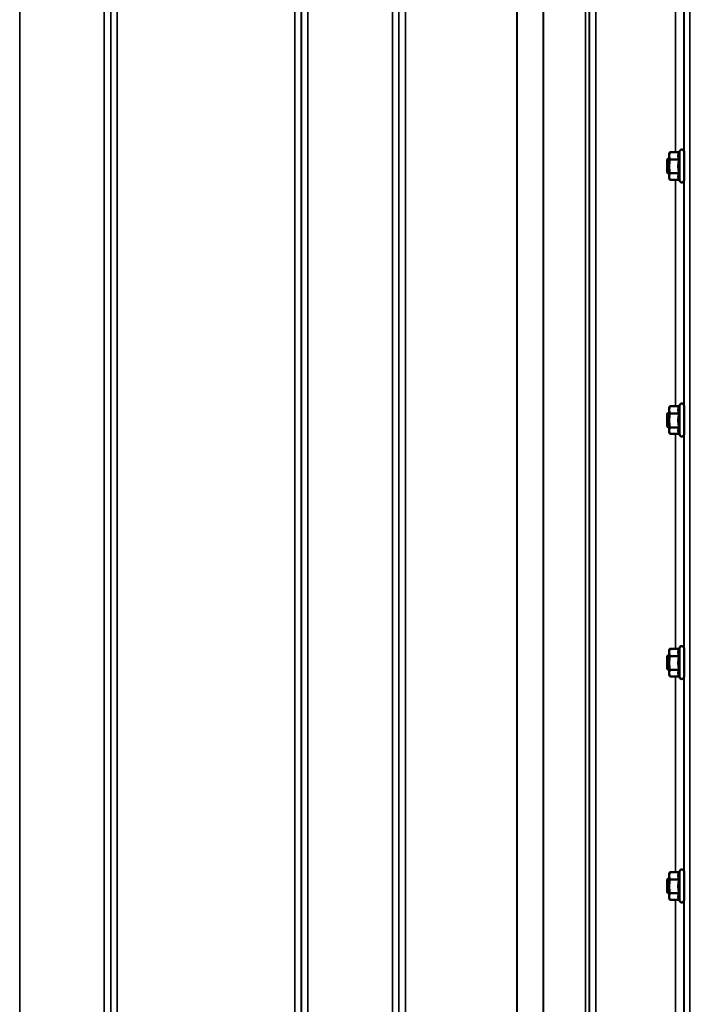
# Model space of a CAD drawing. Units: millimetres. Extents: x 0 to 9900, y 0 to 7000.
# Drawn here: x 3720 to 4085, y 4360 to 4894 of the extents above; entities that cross this region are included whole.
import ezdxf

# ---------------------------------------------------------------- set-up
doc = ezdxf.new("R2010")
doc.units = ezdxf.units.MM
doc.header["$LTSCALE"] = 33.333333
for name, color, linetype, lineweight in [('Dimension (ISO)', 7, 'Continuous', 25), ('Visible (ISO)', 7, 'Continuous', 50), ('Visible Narrow (ISO)', 7, 'Continuous', 35)]:
    doc.layers.add(name, color=color, linetype=linetype, lineweight=lineweight)
doc.styles.add('Note Text (ISO)', font='tahoma.ttf')
doc.dimstyles.new('TRICEL', dxfattribs={"dimscale": 33.333333, "dimtxt": 3.5, "dimasz": 1.2, "dimexe": 3.175, "dimexo": 2, "dimgap": 0.15, "dimtad": 1, "dimdec": 0, "dimlfac": 0.1, "dimrnd": 1e-08, "dimzin": 0, "dimdsep": 46, "dimtxsty": 'Note Text (ISO)', "dimblk": 'Filled-1', "dimcen": 0.09, "dimdle": 10, "dimclrd": 256, "dimclre": 256, "dimclrt": 256, "dimadec": 0, "dimazin": 0, "dimtfac": 0.2, "dimtdec": 0, "dimtmove": 0, "dimatfit": 3, "dimfxl": 1, "dimtolj": 1, "dimtzin": 0, "dimlwd": -1, "dimlwe": -1, "dimarcsym": 0})

# ---------------------------------------------------------------- blocks, each defined once
blk = doc.blocks.new('Filled-1')
at = {"color": 0}
for p, q in [((0, 0), (-1, 0.25)), ((-1, 0.25), (-1, -0.25)), ((-1, 0), (0, 0)), ((-1, -0.25), (0, 0))]:
    blk.add_line(p, q, dxfattribs=at)
at = {"color": 0, "flags": 128}
blk.add_lwpolyline([(-1, -0.25), (0, 0), (-1, 0.25), (-1, -0.25)], dxfattribs=at)
at = {"color": 0}
blk.add_solid([(-1, -0.25), (0, 0), (-1, 0.25), (-1, -0.25)], dxfattribs=at)
blk = doc.blocks.new('*D10')
at = {"layer": 'Defpoints', "color": 0, "transparency": 16777216}
for p in [(782.31, 4884.21), (7392.67, 4884.21), (7392.67, 3804.69)]:
    blk.add_point(p, dxfattribs=at)
at = {"layer": 'Dimension (ISO)', "transparency": 16777216}
for p, q in [((782.31, 4817.55), (782.31, 3698.86)), ((7392.67, 4817.55), (7392.67, 3698.86)), ((822.31, 3804.69), (7352.67, 3804.69))]:
    blk.add_line(p, q, dxfattribs=at)
at = {"layer": 'Dimension (ISO)', "transparency": 16777216, "xscale": 40.0000015894572, "yscale": 40.0000015894572, "zscale": 40.0000015894572, "rotation": 180}
blk.add_blockref('Filled-1', (782.31, 3804.69), dxfattribs=at)
at = {"layer": 'Dimension (ISO)', "transparency": 16777216, "xscale": 40.0000015894572, "yscale": 40.0000015894572, "zscale": 40.0000015894572}
blk.add_blockref('Filled-1', (7392.67, 3804.69), dxfattribs=at)
at = {"layer": 'Dimension (ISO)', "transparency": 16777216, "insert": (3965.93, 3930.98), "char_height": 116.667, "attachment_point": 1, "style": 'Note Text (ISO)'}
blk.add_mtext('\\A1;661', dxfattribs=at)

msp = doc.modelspace()

# ---------------------------------------------------------------- linework, layer by layer
at = {"layer": 'Visible (ISO)'}
for p, q in [((4072.19, 4820.77), (4072.42, 4821.63)), ((4072.19, 4820.77), (4072.19, 4819.78)), ((4077.55, 4821.77), (4072.46, 4821.77)), ((4077.55, 4821.77), (4077.9, 4822.53)), ((4080.19, 4822.02), (4080.19, 4806.52)), ((4071.06, 4817.77), (4071.56, 4818.27)), ((4071.06, 4810.77), (4071.06, 4817.77)), ((4071.56, 4818.27), (4071.56, 4810.27)), ((4071.56, 4818.27), (4072.19, 4818.27)), ((4072.19, 4819.78), (4072.19, 4814.05)), ((4077.55, 4817.8), (4072.46, 4817.8)), ((4080.19, 4818.27), (4080.24, 4818.27)), ((4071.06, 4810.77), (4071.56, 4810.27)), ((4071.56, 4810.27), (4072.19, 4810.27)), ((4072.19, 4814.05), (4072.19, 4808.53)), ((4077.55, 4810.29), (4072.46, 4810.29)), ((4080.19, 4810.27), (4080.24, 4810.27)), ((4072.19, 4808.53), (4072.19, 4807.77)), ((4072.19, 4807.77), (4072.42, 4806.91)), ((4077.55, 4806.77), (4072.46, 4806.77)), ((4077.48, 4806.91), (4077.9, 4806.01)), ((4072.19, 4683.01), (4072.42, 4683.87)), ((4072.19, 4683.01), (4072.19, 4682.02)), ((4072.19, 4682.02), (4072.19, 4676.29)), ((4077.55, 4684.01), (4072.46, 4684.01)), ((4077.55, 4684.01), (4077.9, 4684.77)), ((4080.19, 4684.26), (4080.19, 4668.76)), ((4071.06, 4680.01), (4071.56, 4680.51)), ((4071.06, 4673.01), (4071.06, 4680.01)), ((4071.56, 4680.51), (4071.56, 4672.51)), ((4071.56, 4680.51), (4072.19, 4680.51)), ((4077.55, 4680.04), (4072.46, 4680.04)), ((4080.19, 4680.51), (4080.23, 4680.51)), ((4071.06, 4673.01), (4071.56, 4672.51)), ((4071.56, 4672.51), (4072.19, 4672.51)), ((4072.19, 4676.29), (4072.19, 4670.77)), ((4077.55, 4672.53), (4072.46, 4672.53)), ((4080.19, 4672.51), (4080.25, 4672.51)), ((4072.19, 4670.77), (4072.19, 4670.01)), ((4072.19, 4670.01), (4072.42, 4669.15)), ((4077.55, 4669.01), (4072.46, 4669.01)), ((4077.48, 4669.15), (4077.9, 4668.26)), ((4071.06, 4548.56), (4071.56, 4549.06)), ((4071.06, 4541.56), (4071.06, 4548.56)), ((4071.56, 4549.06), (4071.56, 4541.06)), ((4071.56, 4549.06), (4072.19, 4549.06)), ((4072.19, 4551.56), (4072.42, 4552.43)), ((4072.19, 4551.56), (4072.19, 4550.58)), ((4072.19, 4550.58), (4072.19, 4544.84)), ((4077.55, 4552.56), (4072.46, 4552.56)), ((4077.55, 4548.59), (4072.46, 4548.59)), ((4077.55, 4552.56), (4077.9, 4553.32)), ((4080.19, 4552.81), (4080.19, 4537.31)), ((4080.19, 4549.06), (4080.22, 4549.06)), ((4072.19, 4544.84), (4072.19, 4539.32)), ((4071.06, 4541.56), (4071.56, 4541.06)), ((4071.56, 4541.06), (4072.19, 4541.06)), ((4072.19, 4539.32), (4072.19, 4538.56)), ((4072.19, 4538.56), (4072.42, 4537.7)), ((4077.55, 4541.09), (4072.46, 4541.09)), ((4077.48, 4537.7), (4077.9, 4536.81)), ((4080.19, 4541.06), (4080.25, 4541.06)), ((4077.55, 4537.56), (4072.46, 4537.56)), ((4072.19, 4430.42), (4072.42, 4431.28)), ((4077.55, 4431.42), (4072.46, 4431.42)), ((4077.55, 4431.42), (4077.9, 4432.18)), ((4080.19, 4431.67), (4080.19, 4416.17)), ((4071.06, 4427.42), (4071.56, 4427.92)), ((4071.06, 4420.42), (4071.06, 4427.42)), ((4071.56, 4427.92), (4071.56, 4419.92)), ((4071.56, 4427.92), (4072.19, 4427.92)), ((4072.19, 4430.42), (4072.19, 4429.43)), ((4072.19, 4429.43), (4072.19, 4423.69)), ((4077.55, 4427.44), (4072.46, 4427.44)), ((4080.19, 4427.92), (4080.22, 4427.92)), ((4071.06, 4420.42), (4071.56, 4419.92)), ((4072.19, 4423.69), (4072.19, 4418.18)), ((4071.56, 4419.92), (4072.19, 4419.92)), ((4072.19, 4418.18), (4072.19, 4417.42)), ((4072.19, 4417.42), (4072.42, 4416.56)), ((4077.55, 4419.94), (4072.46, 4419.94)), ((4077.55, 4416.42), (4072.46, 4416.42)), ((4077.48, 4416.56), (4077.9, 4415.66)), ((4080.19, 4419.92), (4080.26, 4419.92))]:
    msp.add_line(p, q, dxfattribs=at)
for centre, start, end in [((4078.99, 4822.02), 0, 155), ((4078.99, 4806.52), 205, 0), ((4078.99, 4684.26), 0, 155), ((4078.99, 4668.76), 205, 0), ((4078.99, 4552.81), 0, 155), ((4078.99, 4537.31), 205, 0), ((4078.99, 4431.67), 0, 155), ((4078.99, 4416.17), 205, 0)]:
    msp.add_arc(centre, 1.2, start, end, dxfattribs=at)
for points, weights in [([(4072.46, 4821.77), (4072.19, 4820.71), (4072.19, 4819.78)], [1, 1.0379548493, 1]), ([(4072.42, 4821.63), (4072.44, 4821.7), (4072.46, 4821.77)], [1.00506830614, 1.00273060193, 1]), ([(4077.55, 4821.77), (4077.08, 4820.71), (4077.08, 4819.78)], [1.02350695612, 1.05008356558, 1]), ([(4072.19, 4819.78), (4072.19, 4818.86), (4072.46, 4817.8)], [1, 1.0379548493, 1]), ([(4072.46, 4817.8), (4072.19, 4815.79), (4072.19, 4814.05)], [1, 1.0379548493, 1]), ([(4077.08, 4819.78), (4077.08, 4818.86), (4077.55, 4817.8)], [1, 1.05008356558, 1.02350695612]), ([(4077.55, 4817.8), (4077.08, 4815.79), (4077.08, 4814.05)], [1.02350695612, 1.05008356558, 1]), ([(4072.19, 4814.05), (4072.19, 4812.3), (4072.46, 4810.29)], [1, 1.0379548493, 1]), ([(4072.46, 4810.29), (4072.19, 4809.35), (4072.19, 4808.53)], [1, 1.0379548493, 1]), ([(4077.08, 4814.05), (4077.08, 4812.3), (4077.55, 4810.29)], [1, 1.05008356558, 1.02350695612]), ([(4077.55, 4810.29), (4077.08, 4809.35), (4077.08, 4808.53)], [1.02350695612, 1.05008356558, 1]), ([(4072.19, 4808.53), (4072.19, 4807.72), (4072.46, 4806.77)], [1, 1.0379548493, 1]), ([(4077.08, 4808.53), (4077.08, 4807.77), (4077.48, 4806.91)], [1, 1.04644134022, 1.0269669885]), ([(4072.46, 4684.01), (4072.19, 4682.95), (4072.19, 4682.02)], [1, 1.0379548493, 1]), ([(4072.19, 4682.02), (4072.19, 4681.1), (4072.46, 4680.04)], [1, 1.0379548493, 1]), ([(4072.42, 4683.87), (4072.44, 4683.94), (4072.46, 4684.01)], [1.00506830614, 1.00273060193, 1]), ([(4077.55, 4684.01), (4077.08, 4682.95), (4077.08, 4682.02)], [1.02350695612, 1.05008356558, 1]), ([(4077.08, 4682.02), (4077.08, 4681.1), (4077.55, 4680.04)], [1, 1.05008356558, 1.02350695612]), ([(4072.46, 4680.04), (4072.19, 4678.03), (4072.19, 4676.29)], [1, 1.0379548493, 1]), ([(4077.55, 4680.04), (4077.08, 4678.03), (4077.08, 4676.29)], [1.02350695612, 1.05008356558, 1]), ([(4072.19, 4676.29), (4072.19, 4674.54), (4072.46, 4672.53)], [1, 1.0379548493, 1]), ([(4072.46, 4672.53), (4072.19, 4671.59), (4072.19, 4670.77)], [1, 1.0379548493, 1]), ([(4077.08, 4676.29), (4077.08, 4674.54), (4077.55, 4672.53)], [1, 1.05008356558, 1.02350695612]), ([(4077.55, 4672.53), (4077.08, 4671.59), (4077.08, 4670.77)], [1.02350695612, 1.05008356558, 1]), ([(4072.19, 4670.77), (4072.19, 4669.96), (4072.46, 4669.01)], [1, 1.0379548493, 1]), ([(4077.08, 4670.77), (4077.08, 4670.01), (4077.48, 4669.15)], [1, 1.04644134022, 1.0269669885]), ([(4072.46, 4552.56), (4072.19, 4551.5), (4072.19, 4550.58)], [1, 1.0379548493, 1]), ([(4072.19, 4550.58), (4072.19, 4549.65), (4072.46, 4548.59)], [1, 1.0379548493, 1]), ([(4072.46, 4548.59), (4072.19, 4546.58), (4072.19, 4544.84)], [1, 1.0379548493, 1]), ([(4072.42, 4552.43), (4072.44, 4552.49), (4072.46, 4552.56)], [1.00506830614, 1.00273060193, 1]), ([(4077.55, 4552.56), (4077.08, 4551.5), (4077.08, 4550.58)], [1.02350695612, 1.05008356558, 1]), ([(4077.08, 4550.58), (4077.08, 4549.65), (4077.55, 4548.59)], [1, 1.05008356558, 1.02350695612]), ([(4077.55, 4548.59), (4077.08, 4546.58), (4077.08, 4544.84)], [1.02350695612, 1.05008356558, 1]), ([(4072.19, 4544.84), (4072.19, 4543.1), (4072.46, 4541.09)], [1, 1.0379548493, 1]), ([(4077.08, 4544.84), (4077.08, 4543.1), (4077.55, 4541.09)], [1, 1.05008356558, 1.02350695612]), ([(4072.46, 4541.09), (4072.19, 4540.14), (4072.19, 4539.32)], [1, 1.0379548493, 1]), ([(4072.19, 4539.32), (4072.19, 4538.51), (4072.46, 4537.56)], [1, 1.0379548493, 1]), ([(4077.55, 4541.09), (4077.08, 4540.14), (4077.08, 4539.32)], [1.02350695612, 1.05008356558, 1]), ([(4077.08, 4539.32), (4077.08, 4538.56), (4077.48, 4537.7)], [1, 1.04644134022, 1.0269669885]), ([(4072.46, 4431.42), (4072.19, 4430.35), (4072.19, 4429.43)], [1, 1.0379548493, 1]), ([(4072.42, 4431.28), (4072.44, 4431.35), (4072.46, 4431.42)], [1.00506830614, 1.00273060193, 1]), ([(4077.55, 4431.42), (4077.08, 4430.35), (4077.08, 4429.43)], [1.02350695612, 1.05008356558, 1]), ([(4072.19, 4429.43), (4072.19, 4428.51), (4072.46, 4427.44)], [1, 1.0379548493, 1]), ([(4072.46, 4427.44), (4072.19, 4425.43), (4072.19, 4423.69)], [1, 1.0379548493, 1]), ([(4077.08, 4429.43), (4077.08, 4428.51), (4077.55, 4427.44)], [1, 1.05008356558, 1.02350695612]), ([(4077.55, 4427.44), (4077.08, 4425.43), (4077.08, 4423.69)], [1.02350695612, 1.05008356558, 1]), ([(4072.19, 4423.69), (4072.19, 4421.95), (4072.46, 4419.94)], [1, 1.0379548493, 1]), ([(4077.08, 4423.69), (4077.08, 4421.95), (4077.55, 4419.94)], [1, 1.05008356558, 1.02350695612]), ([(4072.46, 4419.94), (4072.19, 4419), (4072.19, 4418.18)], [1, 1.0379548493, 1]), ([(4072.19, 4418.18), (4072.19, 4417.36), (4072.46, 4416.42)], [1, 1.0379548493, 1]), ([(4077.55, 4419.94), (4077.08, 4419), (4077.08, 4418.18)], [1.02350695612, 1.05008356558, 1]), ([(4077.08, 4418.18), (4077.08, 4417.42), (4077.48, 4416.56)], [1, 1.04644134022, 1.0269669885])]:
    msp.add_rational_spline(points, weights, degree=2, dxfattribs=at)
for points, knots in [([(4080.21, 4818.27), (4080.21, 4818.29), (4080.21, 4818.31), (4080.22, 4818.49), (4080.22, 4818.55), (4080.23, 4818.46), (4080.24, 4818.31), (4080.24, 4817.79), (4080.25, 4817.42), (4080.26, 4816.6), (4080.26, 4816.1), (4080.26, 4815.01), (4080.26, 4814.44), (4080.26, 4813.37), (4080.26, 4812.81), (4080.26, 4811.8), (4080.26, 4811.35), (4080.25, 4810.67), (4080.24, 4810.38), (4080.24, 4810.04), (4080.23, 4809.99), (4080.23, 4810.04)], [1.102583, 1.102583, 1.102583, 1.102583, 1.116707, 1.116707, 1.276241, 1.276241, 1.436902, 1.436902, 1.597564, 1.597564, 1.758222, 1.758222, 1.918881, 1.918881, 2.079539, 2.079539, 2.240197, 2.240197, 2.400859, 2.400859, 2.56152, 2.56152, 2.56152, 2.56152]), ([(4080.2, 4680.51), (4080.21, 4680.61), (4080.21, 4680.68), (4080.22, 4680.8), (4080.22, 4680.76), (4080.23, 4680.49), (4080.24, 4680.24), (4080.24, 4679.55), (4080.25, 4679.11), (4080.26, 4678.18), (4080.26, 4677.64), (4080.26, 4676.51), (4080.26, 4675.93), (4080.26, 4674.9), (4080.26, 4674.37), (4080.26, 4673.47), (4080.26, 4673.09), (4080.25, 4672.56), (4080.24, 4672.37), (4080.24, 4672.22), (4080.23, 4672.27), (4080.23, 4672.41)], [1.032367, 1.032367, 1.032367, 1.032367, 1.116707, 1.116707, 1.276241, 1.276241, 1.436902, 1.436902, 1.597564, 1.597564, 1.758222, 1.758222, 1.918881, 1.918881, 2.079539, 2.079539, 2.240197, 2.240197, 2.400859, 2.400859, 2.56152, 2.56152, 2.56152, 2.56152]), ([(4080.2, 4549.06), (4080.2, 4549.24), (4080.21, 4549.33), (4080.22, 4549.29), (4080.22, 4549.15), (4080.23, 4548.7), (4080.24, 4548.36), (4080.24, 4547.53), (4080.25, 4547.03), (4080.26, 4546.02), (4080.26, 4545.45), (4080.26, 4544.32), (4080.26, 4543.75), (4080.26, 4542.78), (4080.26, 4542.31), (4080.26, 4541.54), (4080.26, 4541.25), (4080.25, 4540.88), (4080.24, 4540.79), (4080.24, 4540.84), (4080.23, 4540.93), (4080.23, 4541.06)], [0.960154, 0.960154, 0.960154, 0.960154, 1.116707, 1.116707, 1.276241, 1.276241, 1.436902, 1.436902, 1.597564, 1.597564, 1.758222, 1.758222, 1.918881, 1.918881, 2.079539, 2.079539, 2.240197, 2.240197, 2.400859, 2.400859, 2.520945, 2.520945, 2.520945, 2.520945]), ([(4080.2, 4427.92), (4080.2, 4428), (4080.2, 4428.06), (4080.2, 4428.2), (4080.21, 4428.19), (4080.22, 4427.95), (4080.22, 4427.72), (4080.23, 4427.11), (4080.24, 4426.7), (4080.24, 4425.74), (4080.25, 4425.2), (4080.26, 4424.14), (4080.26, 4423.56), (4080.26, 4422.45), (4080.26, 4421.92), (4080.26, 4421.04), (4080.26, 4420.64), (4080.26, 4420.03), (4080.26, 4419.82), (4080.25, 4419.64), (4080.24, 4419.65), (4080.24, 4419.81), (4080.24, 4419.86), (4080.24, 4419.92)], [0.887688, 0.887688, 0.887688, 0.887688, 0.957174, 0.957174, 1.116707, 1.116707, 1.276241, 1.276241, 1.436902, 1.436902, 1.597564, 1.597564, 1.758222, 1.758222, 1.918881, 1.918881, 2.079539, 2.079539, 2.240197, 2.240197, 2.400859, 2.400859, 2.449989, 2.449989, 2.449989, 2.449989])]:
    msp.add_open_spline(points, degree=3, knots=knots, dxfattribs=at)
for points in [[(4080.23, 4810.04), (4080.22, 4810.07), (4080.22, 4810.15), (4080.22, 4810.27)], [(4080.23, 4672.41), (4080.22, 4672.44), (4080.22, 4672.47), (4080.22, 4672.51)]]:
    msp.add_open_spline(points, degree=3, dxfattribs=at)
at = {"layer": 'Visible Narrow (ISO)'}
for p, q in [((3876.19, 5269.28), (3876.19, 4094.3)), ((3719.94, 5268.86), (3719.94, 4303.34)), ((3765.82, 4094.3), (3765.82, 5268.86)), ((3769.32, 5267.01), (3769.32, 4097.78)), ((3769.35, 4100.84), (3769.35, 5265.45)), ((3872.66, 5265.47), (3872.66, 4100.84)), ((3872.69, 4097.77), (3872.69, 5267.44)), ((3922.07, 4094.3), (3922.07, 5268.85)), ((3925.57, 5267.01), (3925.57, 4097.78)), ((3925.6, 4100.85), (3925.6, 5265.04)), ((4026.82, 4103.32), (4026.82, 5263.81)), ((4028.71, 5264.46), (4028.71, 4101.98)), ((4028.91, 5265.01), (4028.91, 4100.85)), ((4028.94, 4097.78), (4028.94, 5266.57)), ((4032.44, 5268.42), (4032.44, 4094.31)), ((4003.82, 4103.93), (4003.82, 5245.51)), ((4003.96, 5245.76), (4003.96, 4103.91)), ((3772.85, 5231.12), (3772.85, 4105.75)), ((3869.16, 4105.75), (3869.16, 5231.12)), ((3929.1, 5230.48), (3929.1, 4105.79)), ((3989.52, 4105.79), (3989.52, 5230.48)), ((3989.66, 5230.49), (3989.66, 4105.79)), ((4080.35, 4079.6), (4080.35, 5163.65)), ((4083.35, 5164.79), (4083.35, 4076.65)), ((4075.66, 4821.77), (4075.66, 4946.67)), ((4080.16, 4946.14), (4080.16, 4822.29)), ((4077.9, 4822.53), (4077.9, 4806.01)), ((4075.66, 4684.01), (4075.66, 4806.77)), ((4080.16, 4806.25), (4080.16, 4684.53)), ((4077.9, 4684.77), (4077.9, 4668.26)), ((4075.66, 4552.56), (4075.66, 4669.01)), ((4080.16, 4668.49), (4080.16, 4553.08)), ((4077.9, 4553.32), (4077.9, 4536.81)), ((4075.66, 4431.42), (4075.66, 4537.56)), ((4080.16, 4537.04), (4080.16, 4431.94)), ((4077.9, 4432.18), (4077.9, 4415.66)), ((4075.66, 4324.26), (4075.66, 4416.42)), ((4080.16, 4415.9), (4080.16, 4324.78))]:
    msp.add_line(p, q, dxfattribs=at)

# ---------------------------------------------------------------- dimensions: what is measured, and where the dimension line sits
at = {"layer": 'Dimension (ISO)'}
dim = msp.add_linear_dim(base=(7392.67, 3804.69), p1=(782.31, 4884.21), p2=(7392.67, 4884.21), angle=180, dimstyle='TRICEL', override={"dimgap": 0.15, "dimdec": 0, "dimlfac": 0.1, "dimtol": 0, "dimlim": 0, "dimtp": 0, "dimtm": 0, "dimtdec": 0, "dimtofl": 0, "dimatfit": 1}, dxfattribs=at)
dim.commit()
dim.dimension.update_dxf_attribs({"geometry": '*D10', "text_midpoint": (4087.49, 3804.69), "dimtype": 160})

doc.saveas('drawing.dxf')
